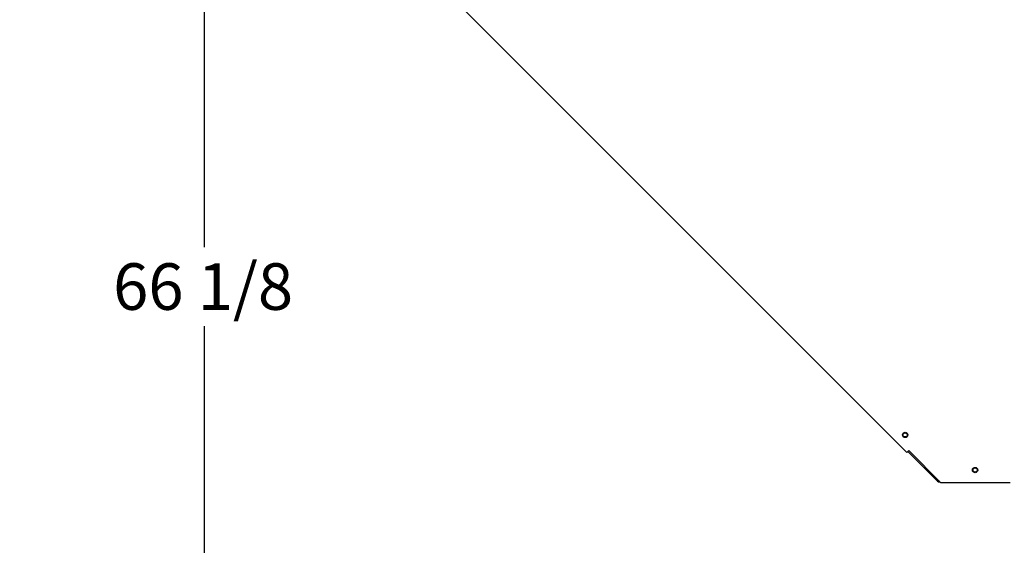
# Paper-space layout 'Layout1' of a CAD drawing. Units: inches. Extents: x 0 to 16.7, y -0.5 to 10.7.
# Drawn here: x 6.9 to 9.5, y 3.1 to 4.5 of the extents above; entities that cross this region are included whole.
import ezdxf
from ezdxf import colors
from ezdxf.entities.mleader import LeaderData, LeaderLine
from ezdxf.enums import TextEntityAlignment as Align
from ezdxf.math import Vec2, Vec3

# ---------------------------------------------------------------- set-up
doc = ezdxf.new("R2010")
doc.units = ezdxf.units.IN
doc.header["$MEASUREMENT"] = 0
for name, color, linetype in [('0718F-3861_POST_', 7, 'Continuous'), ('0719F-2798_BOTTO', 7, 'Continuous'), ('Default', 7, 'Continuous')]:
    doc.layers.add(name, color=color, linetype=linetype)
doc.styles.add('SEACAD_Arial', font='arial.ttf')
doc.dimstyles.new('HORIZ', dxfattribs={"dimtxt": 0.12, "dimasz": 0.12, "dimexe": 0.06, "dimexo": 0.06, "dimgap": 0.03, "dimtad": 0, "dimtih": 1, "dimtoh": 1, "dimdec": 3, "dimlfac": 18.181818, "dimzin": 4, "dimdsep": 46, "dimlunit": 5, "dimtxsty": 'SEACAD_Arial', "dimblk1": '_SE_FILLED', "dimblk2": '_SE_FILLED', "dimsah": 1, "dimcen": 0.06, "dimadec": 0, "dimazin": 0, "dimtfac": 0.8, "dimtdec": 0, "dimtofl": 0, "dimtmove": 0, "dimatfit": 3, "dimfxl": 1, "dimfrac": 2, "dimtolj": 1, "dimtzin": 4, "dimarcsym": 0})

# ---------------------------------------------------------------- blocks, each defined once
blk = doc.blocks.new('SE')
at = {"layer": '0718F-3861_POST_', "color": 7, "linetype": 'Continuous'}
for p, q in [((9.2072, 3.3762), (7.7184, 4.8651)), ((9.212, 3.381), (9.2072, 3.3762)), ((9.212, 3.381), (9.2953, 3.2977)), ((9.4741, 3.2977), (9.2953, 3.2977))]:
    blk.add_line(p, q, dxfattribs=at)
for centre in [(9.203, 3.4212), (9.3833, 3.3307)]:
    blk.add_circle(centre, 0.00687, dxfattribs=at)
at = {"layer": '0719F-2798_BOTTO', "color": 7, "linetype": 'Continuous'}
for p, q in [((9.2864, 3.3018), (9.2096, 3.3786)), ((9.2888, 3.3042), (9.2864, 3.3018)), ((9.2926, 3.2998), (9.2911, 3.2998)), ((9.2926, 3.2998), (9.2926, 3.3005)), ((9.2932, 3.2998), (9.2926, 3.2998))]:
    blk.add_line(p, q, dxfattribs=at)
for centre in [(9.2028, 3.4212), (9.3833, 3.3307)]:
    blk.add_circle(centre, 0.00533, dxfattribs=at)
for radius, end in [(0.00677, 270), (0.00347, 241.1951)]:
    blk.add_arc((9.2911, 3.3066), radius, 225, end, dxfattribs=at)
blk = doc.blocks.new('_Dot')
at = {"color": 0, "linetype": 'ByBlock', "lineweight": -2}
blk.add_line((-0.5, 0), (-1, 0), dxfattribs=at)
at = {"color": 0, "linetype": 'ByBlock', "const_width": 0.5}
blk.add_lwpolyline([(-0.25, 0, 1), (0.25, 0, 1)], format="xyb", close=True, dxfattribs=at)
blk = doc.blocks.new('DMBLK609')
at = {"layer": 'Default', "linetype": 'Continuous'}
for points in [[(7.375, 5.5026), (7.415, 5.5026), (7.395, 5.6226)], [(7.375, 2.1051), (7.395, 1.9851), (7.415, 2.1051)]]:
    blk.add_hatch(color=7, dxfattribs=at).paths.add_polyline_path(points)
at = {"layer": 'Default', "color": 7, "linetype": 'Continuous'}
for p, q in [((8.3834, 5.6226), (7.335, 5.6226)), ((7.395, 5.6226), (7.395, 3.9058)), ((7.395, 3.7018), (7.395, 1.9851)), ((9.4604, 1.9851), (7.335, 1.9851))]:
    blk.add_line(p, q, dxfattribs=at)
at = {"layer": 'Default', "color": 7, "linetype": 'Continuous', "style": 'SEACAD_Arial'}
blk.add_text('66 1/8', height=0.12, dxfattribs=at).set_placement((7.1602, 3.8638), align=Align.TOP_LEFT)
blk = doc.blocks.new('_SE_FILLED')
at = {"color": 0}
blk.add_line((0, 0), (-1, 0), dxfattribs=at)
blk.add_solid([(0, 0), (-1, -0.1665), (-1, 0.1665), (0, 0)], dxfattribs=at)

psp = doc.layouts.get("Layout1")

# ---------------------------------------------------------------- block references
at = {"layer": 'Default'}
psp.add_blockref('SE', (0, 0), dxfattribs=at)

# ---------------------------------------------------------------- dimensions: what is measured, and where the dimension line sits
at = {"layer": 'Default', "color": 7, "linetype": 'Continuous'}
dim = psp.add_linear_dim(base=(7.395023, 1.985106), p1=(8.724858, 5.622554), p2=(9.5204, 1.985106), angle=90, text='\\A1;<>', dimstyle='HORIZ', dxfattribs=at)
dim.commit()
dim.dimension.update_dxf_attribs({"geometry": 'DMBLK609', "text_midpoint": (7.395023, 3.80383), "dimtype": 160})

# ---------------------------------------------------------------- leaders
ml = psp.add_multileader_mtext('Standard', dxfattribs=at)
ml.set_content('{\\pxsm0.9;\\fArial|b0||i0||c0|p34;\\W1.;FLUE\\P}', color=256)
ml.set_leader_properties()
ml.build(insert=Vec2(0, 0))
ml.multileader.update_dxf_attribs({"dogleg_length": 0.088071, "arrow_head_size": 0.12})
ctx = ml.context
ctx.base_point, ctx.char_height, ctx.arrow_head_size, ctx.landing_gap_size = Vec3(8.993811, 5.786536), 0.12, 0.12, 0.042
notes = []
notes.append((ctx, [(0, (1, 1, 0), (9.571243, 5.786536), (-1, 0), 0.088071, [(0, [(9.832502, 3.17808)], 0, [])])]))
ctx.mtext.insert = Vec3(9.035811, 5.847556)
ml = psp.add_multileader_mtext('Standard', dxfattribs=at)
ml.set_content('{\\pxsm0.9;\\fArial|b1||i0||c0|p34;\\W1.;TOP VIEW\\P}', color=256)
ml.set_leader_properties()
ml.set_arrow_properties(name='DOT')
ml.build(insert=Vec2(0, 0))
ml.multileader.update_dxf_attribs({"leader_type": 0, "dogleg_length": 0, "arrow_head_size": 0.1875})
ctx = ml.context
ctx.base_point, ctx.char_height, ctx.arrow_head_size, ctx.landing_gap_size = Vec3(11.174063, 5.740882), 0.1875, 0.1875, 0.065625
notes.append((ctx, [(0, (0, 0, 0), (0, 0), (1, 0), 1, [])]))
ctx.mtext.insert = Vec3(11.239688, 5.836225)
for ctx, leaders in notes:
    for number, flags, end, landing, length, lines in leaders:
        leader = LeaderData()
        leader.index, (leader.has_last_leader_line, leader.has_dogleg_vector, leader.attachment_direction) = number, flags
        leader.last_leader_point, leader.dogleg_vector, leader.dogleg_length = Vec3(end), Vec3(landing), length
        for number, points, colour, breaks in lines:
            line = LeaderLine()
            line.index, line.vertices, line.color, line.breaks = number, Vec3.list(points), colors.encode_raw_color(colour), breaks
            leader.lines.append(line)
        ctx.leaders.append(leader)

doc.saveas('drawing.dxf')
